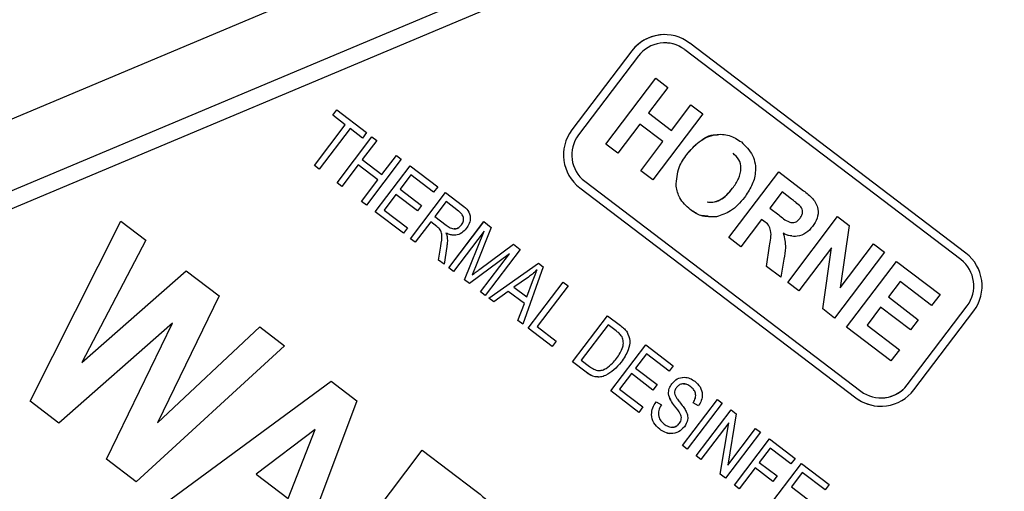
# Model space of a CAD drawing. Units: millimetres. Extents: x -40 to 415, y 5 to 294.
# Drawn here: x 300 to 312, y 165 to 171 of the extents above; entities that cross this region are included whole.
import ezdxf

# ---------------------------------------------------------------- set-up
doc = ezdxf.new("R2010")
doc.units = ezdxf.units.MM

msp = doc.modelspace()

# ---------------------------------------------------------------- linework, layer by layer
at = {"color": 7, "linetype": 'Continuous', "lineweight": 25}
for p, q in [((311.362, 174.87), (294.327, 167.718)), ((311.672, 174.132), (294.637, 166.981)), ((311.672, 174.132), (294.637, 166.981)), ((311.749, 173.948), (294.714, 166.796)), ((307.56, 170.874), (307.56, 170.874)), ((311.207, 168.331), (307.863, 170.872)), ((307.162, 170.776), (306.436, 169.821)), ((307.162, 170.776), (306.436, 169.821)), ((307.242, 170.716), (306.516, 169.76)), ((307.162, 170.776), (307.162, 170.776)), ((311.147, 168.252), (307.802, 170.792)), ((307.802, 170.792), (307.802, 170.792)), ((311.147, 168.252), (307.802, 170.792)), ((306.848, 169.65), (307.453, 170.446)), ((306.848, 169.65), (307.453, 170.446)), ((307.453, 170.446), (307.597, 170.336)), ((307.597, 170.336), (307.362, 170.026)), ((307.641, 169.814), (307.877, 170.124)), ((307.641, 169.814), (307.877, 170.124)), ((307.877, 170.124), (308.021, 170.014)), ((303.538, 169.998), (303.587, 170.063)), ((303.538, 169.998), (303.587, 170.063)), ((303.69, 169.883), (303.538, 169.998)), ((303.538, 169.998), (303.538, 169.998)), ((303.69, 169.883), (303.538, 169.998)), ((303.587, 170.063), (303.949, 169.788)), ((307.362, 170.026), (307.641, 169.814)), ((308.021, 170.014), (307.416, 169.218)), ((303.316, 169.391), (303.69, 169.883)), ((303.316, 169.391), (303.69, 169.883)), ((303.69, 169.883), (303.69, 169.883)), ((307.259, 169.891), (306.992, 169.54)), ((307.539, 169.679), (307.259, 169.891)), ((307.26, 169.891), (307.259, 169.891)), ((307.539, 169.679), (307.26, 169.891)), ((303.748, 169.839), (303.374, 169.347)), ((303.591, 169.182), (304.014, 169.739)), ((303.591, 169.182), (304.014, 169.739)), ((303.9, 169.723), (303.748, 169.839)), ((303.748, 169.839), (303.748, 169.839)), ((303.9, 169.723), (303.748, 169.839)), ((303.949, 169.788), (303.9, 169.723)), ((304.014, 169.739), (304.072, 169.695)), ((306.436, 169.821), (306.436, 169.821)), ((307.641, 169.814), (307.641, 169.814)), ((304.072, 169.695), (303.896, 169.463)), ((306.992, 169.54), (306.848, 169.65)), ((306.848, 169.65), (306.848, 169.65)), ((306.992, 169.54), (306.848, 169.65)), ((307.272, 169.328), (307.539, 169.679)), ((307.272, 169.328), (307.539, 169.679)), ((307.539, 169.679), (307.539, 169.679)), ((304.135, 169.282), (304.311, 169.513)), ((304.135, 169.282), (304.311, 169.513)), ((304.311, 169.513), (304.369, 169.469)), ((307.829, 169.525), (307.829, 169.525)), ((308.388, 169.54), (308.388, 169.54)), ((303.374, 169.347), (303.316, 169.391)), ((303.316, 169.391), (303.316, 169.391)), ((303.374, 169.347), (303.316, 169.391)), ((303.847, 169.398), (303.649, 169.138)), ((304.086, 169.217), (303.847, 169.398)), ((303.847, 169.398), (303.847, 169.398)), ((304.086, 169.217), (303.847, 169.398)), ((303.896, 169.463), (304.135, 169.282)), ((304.369, 169.469), (303.946, 168.912)), ((304.054, 168.83), (304.478, 169.387)), ((304.054, 168.83), (304.478, 169.387)), ((304.478, 169.387), (304.811, 169.134)), ((304.135, 169.282), (304.135, 169.282)), ((304.486, 169.278), (304.354, 169.104)), ((304.761, 169.069), (304.486, 169.278)), ((304.486, 169.278), (304.486, 169.278)), ((304.761, 169.069), (304.486, 169.278)), ((307.416, 169.218), (307.272, 169.328)), ((307.272, 169.328), (307.272, 169.328)), ((307.416, 169.218), (307.272, 169.328)), ((308.337, 168.518), (308.942, 169.315)), ((308.337, 168.518), (308.942, 169.315)), ((308.942, 169.315), (309.243, 169.086)), ((303.649, 169.138), (303.591, 169.182)), ((303.591, 169.182), (303.591, 169.182)), ((303.649, 169.138), (303.591, 169.182)), ((303.888, 168.956), (304.086, 169.217)), ((303.888, 168.956), (304.086, 169.217)), ((304.086, 169.217), (304.086, 169.217)), ((306.592, 169.2), (309.937, 166.659)), ((307.699, 169.141), (307.699, 169.141)), ((304.304, 169.039), (304.162, 168.851)), ((304.565, 168.841), (304.304, 169.039)), ((304.305, 169.039), (304.304, 169.039)), ((304.565, 168.841), (304.305, 169.039)), ((304.354, 169.104), (304.615, 168.906)), ((304.481, 168.505), (304.905, 169.062)), ((304.481, 168.505), (304.905, 169.062)), ((304.811, 169.134), (304.761, 169.069)), ((304.905, 169.062), (305.109, 168.907)), ((306.532, 169.12), (309.876, 166.579)), ((306.532, 169.12), (306.532, 169.12)), ((306.532, 169.12), (309.876, 166.579)), ((308.383, 169.116), (308.383, 169.116)), ((308.984, 169.07), (308.835, 168.874)), ((309.096, 168.985), (308.984, 169.07)), ((308.984, 169.07), (308.984, 169.07)), ((309.096, 168.985), (308.984, 169.07)), ((303.946, 168.912), (303.888, 168.956)), ((303.888, 168.956), (303.888, 168.956)), ((303.946, 168.912), (303.888, 168.956)), ((304.615, 168.906), (304.565, 168.841)), ((304.913, 168.953), (304.776, 168.772)), ((305.064, 168.839), (304.913, 168.953)), ((304.913, 168.953), (304.913, 168.953)), ((305.064, 168.839), (304.913, 168.953)), ((309.096, 168.985), (309.096, 168.985)), ((304.394, 168.571), (304.054, 168.83)), ((304.054, 168.83), (304.054, 168.83)), ((304.394, 168.571), (304.054, 168.83)), ((304.162, 168.851), (304.444, 168.636)), ((305.064, 168.839), (305.064, 168.839)), ((307.869, 168.857), (307.869, 168.857)), ((308.835, 168.874), (308.941, 168.793)), ((309.208, 168.891), (309.208, 168.891)), ((299.872, 166.539), (300.971, 168.718)), ((299.872, 166.539), (300.971, 168.718)), ((300.971, 168.718), (301.273, 168.489)), ((304.726, 168.707), (304.539, 168.461)), ((304.8, 168.651), (304.726, 168.707)), ((304.726, 168.707), (304.726, 168.707)), ((304.8, 168.651), (304.726, 168.707)), ((304.776, 168.772), (304.911, 168.669)), ((304.944, 168.153), (305.368, 168.711)), ((304.944, 168.153), (305.368, 168.71)), ((305.099, 168.672), (305.099, 168.672)), ((305.368, 168.711), (305.459, 168.642)), ((308.733, 168.739), (308.481, 168.408)), ((308.762, 168.717), (308.733, 168.739)), ((308.733, 168.739), (308.733, 168.739)), ((308.762, 168.717), (308.733, 168.739)), ((308.762, 168.717), (308.762, 168.717)), ((309.05, 167.976), (309.655, 168.773)), ((309.05, 167.976), (309.655, 168.773)), ((309.107, 168.7), (309.107, 168.7)), ((309.201, 168.754), (309.201, 168.754)), ((309.655, 168.773), (309.796, 168.666)), ((309.796, 168.666), (309.685, 167.911)), ((304.444, 168.636), (304.394, 168.571)), ((304.8, 168.651), (304.8, 168.651)), ((304.91, 168.573), (304.91, 168.573)), ((305.372, 168.596), (305.002, 168.109)), ((305.01, 168.625), (305.01, 168.625)), ((305.135, 168.008), (305.372, 168.596)), ((305.135, 168.008), (305.372, 168.596)), ((305.459, 168.642), (305.267, 168.165)), ((305.372, 168.596), (305.372, 168.596)), ((308.997, 168.57), (308.997, 168.57)), ((301.273, 168.489), (300.501, 167.005)), ((304.539, 168.461), (304.481, 168.505)), ((304.481, 168.505), (304.481, 168.505)), ((304.539, 168.461), (304.481, 168.505)), ((305.319, 168.136), (305.727, 168.437)), ((305.319, 168.136), (305.727, 168.437)), ((305.727, 168.437), (305.809, 168.375)), ((308.481, 168.408), (308.337, 168.518)), ((308.337, 168.518), (308.337, 168.518)), ((308.481, 168.408), (308.337, 168.518)), ((308.795, 168.17), (308.829, 168.419)), ((308.795, 168.17), (308.829, 168.419)), ((308.829, 168.419), (308.829, 168.419)), ((309.685, 167.911), (310.089, 168.443)), ((309.685, 167.911), (310.089, 168.443)), ((310.089, 168.443), (310.224, 168.34)), ((304.821, 168.247), (304.847, 168.415)), ((304.821, 168.247), (304.847, 168.415)), ((304.847, 168.415), (304.847, 168.415)), ((304.921, 168.411), (304.887, 168.197)), ((305.678, 168.322), (305.194, 167.963)), ((305.328, 167.862), (305.678, 168.322)), ((305.328, 167.862), (305.678, 168.322)), ((305.809, 168.375), (305.386, 167.818)), ((305.678, 168.322), (305.678, 168.322)), ((309.579, 168.394), (309.185, 167.874)), ((309.474, 167.655), (309.579, 168.394)), ((309.474, 167.655), (309.579, 168.394)), ((309.579, 168.394), (309.579, 168.394)), ((310.224, 168.34), (309.619, 167.544)), ((304.887, 168.197), (304.821, 168.247)), ((304.821, 168.247), (304.821, 168.247)), ((304.887, 168.197), (304.821, 168.247)), ((305.429, 167.785), (306.031, 168.207)), ((305.429, 167.785), (306.031, 168.207)), ((306.031, 168.207), (306.087, 168.164)), ((309.004, 168.257), (308.967, 168.039)), ((309.764, 167.434), (310.369, 168.23)), ((309.764, 167.434), (310.369, 168.23)), ((310.369, 168.23), (310.896, 167.83)), ((311.147, 168.252), (311.147, 168.252)), ((300.501, 167.005), (301.765, 168.115)), ((300.501, 167.005), (301.765, 168.115)), ((301.765, 168.115), (302.163, 167.813)), ((305.002, 168.109), (304.944, 168.153)), ((304.944, 168.153), (304.944, 168.153)), ((305.002, 168.109), (304.944, 168.153)), ((305.267, 168.165), (305.226, 168.066)), ((305.226, 168.066), (305.226, 168.066)), ((305.319, 168.136), (305.319, 168.136)), ((306.087, 168.164), (305.842, 167.471)), ((306.015, 168.127), (306.015, 168.127)), ((308.967, 168.039), (308.795, 168.17)), ((308.795, 168.17), (308.795, 168.17)), ((308.967, 168.039), (308.795, 168.17)), ((305.194, 167.963), (305.135, 168.008)), ((305.135, 168.008), (305.135, 168.008)), ((305.194, 167.963), (305.135, 168.008)), ((305.909, 168.041), (305.733, 167.919)), ((305.89, 167.8), (305.96, 167.989)), ((305.89, 167.8), (305.96, 167.989)), ((305.907, 167.422), (306.331, 167.979)), ((305.907, 167.422), (306.331, 167.979)), ((305.96, 167.989), (305.96, 167.989)), ((306.331, 167.979), (306.389, 167.935)), ((309.185, 167.874), (309.05, 167.976)), ((309.05, 167.976), (309.05, 167.976)), ((309.185, 167.874), (309.05, 167.976)), ((310.411, 167.986), (310.27, 167.8)), ((310.794, 167.695), (310.411, 167.986)), ((310.411, 167.986), (310.411, 167.986)), ((310.794, 167.695), (310.411, 167.986)), ((305.386, 167.818), (305.328, 167.862)), ((305.328, 167.862), (305.328, 167.862)), ((305.386, 167.818), (305.328, 167.862)), ((305.665, 167.868), (305.49, 167.739)), ((305.86, 167.72), (305.665, 167.868)), ((305.665, 167.868), (305.665, 167.868)), ((305.86, 167.72), (305.665, 167.868)), ((305.733, 167.919), (305.89, 167.8)), ((306.389, 167.935), (306.015, 167.443)), ((309.685, 167.911), (309.685, 167.911)), ((310.896, 167.83), (310.794, 167.695)), ((302.163, 167.813), (301.415, 166.276)), ((305.49, 167.739), (305.429, 167.785)), ((305.429, 167.785), (305.429, 167.785)), ((305.49, 167.739), (305.429, 167.785)), ((305.782, 167.517), (305.86, 167.72)), ((305.782, 167.517), (305.86, 167.72)), ((305.86, 167.72), (305.86, 167.72)), ((305.89, 167.8), (305.89, 167.8)), ((310.27, 167.8), (310.632, 167.525)), ((309.619, 167.544), (309.474, 167.655)), ((309.474, 167.655), (309.474, 167.655)), ((309.619, 167.544), (309.474, 167.655)), ((310.176, 167.676), (310.011, 167.459)), ((310.538, 167.401), (310.176, 167.676)), ((310.176, 167.676), (310.176, 167.676)), ((310.538, 167.401), (310.176, 167.676)), ((310.497, 166.736), (311.223, 167.691)), ((310.497, 166.736), (311.223, 167.691)), ((310.577, 166.675), (311.303, 167.631)), ((311.223, 167.691), (311.223, 167.691)), ((301.597, 167.482), (300.221, 166.274)), ((300.797, 165.837), (301.597, 167.482)), ((300.797, 165.837), (301.597, 167.482)), ((301.597, 167.482), (301.597, 167.482)), ((305.842, 167.471), (305.782, 167.517)), ((305.782, 167.517), (305.782, 167.517)), ((305.842, 167.471), (305.782, 167.517)), ((306.443, 167.015), (306.866, 167.572)), ((306.443, 167.015), (306.866, 167.572)), ((306.866, 167.572), (307.023, 167.453)), ((310.632, 167.525), (310.538, 167.401)), ((301.415, 166.276), (302.654, 167.44)), ((301.415, 166.276), (302.654, 167.44)), ((302.654, 167.44), (302.956, 167.21)), ((306.197, 167.202), (305.907, 167.422)), ((305.907, 167.422), (305.907, 167.422)), ((306.197, 167.202), (305.907, 167.422)), ((306.015, 167.443), (306.246, 167.267)), ((306.875, 167.463), (306.55, 167.036)), ((306.973, 167.389), (306.875, 167.463)), ((306.875, 167.463), (306.875, 167.463)), ((306.973, 167.389), (306.875, 167.463)), ((306.973, 167.389), (306.973, 167.389)), ((310.301, 167.026), (309.764, 167.434)), ((309.764, 167.434), (309.764, 167.434)), ((310.301, 167.026), (309.764, 167.434)), ((310.011, 167.459), (310.404, 167.16)), ((306.246, 167.267), (306.197, 167.202)), ((307.043, 167.318), (307.043, 167.318)), ((302.956, 167.21), (301.157, 165.563)), ((306.906, 166.663), (307.33, 167.22)), ((306.906, 166.663), (307.33, 167.22)), ((307.338, 167.111), (307.206, 166.937)), ((307.33, 167.22), (307.663, 166.967)), ((307.613, 166.902), (307.338, 167.111)), ((307.338, 167.111), (307.338, 167.111)), ((307.613, 166.902), (307.338, 167.111)), ((310.404, 167.16), (310.301, 167.026)), ((300.501, 167.005), (300.501, 167.005)), ((306.607, 166.89), (306.443, 167.015)), ((306.443, 167.015), (306.443, 167.015)), ((306.607, 166.89), (306.443, 167.015)), ((306.55, 167.036), (306.65, 166.96)), ((306.976, 167.055), (306.976, 167.055)), ((306.607, 166.89), (306.607, 166.89)), ((306.768, 166.91), (306.768, 166.91)), ((306.85, 166.936), (306.85, 166.936)), ((307.156, 166.872), (307.014, 166.684)), ((307.417, 166.674), (307.156, 166.872)), ((307.157, 166.872), (307.156, 166.872)), ((307.417, 166.674), (307.157, 166.872)), ((307.206, 166.937), (307.467, 166.739)), ((307.663, 166.967), (307.613, 166.902)), ((301.504, 165.299), (303.52, 166.782)), ((301.504, 165.299), (303.52, 166.782)), ((303.52, 166.782), (303.832, 166.544)), ((307.646, 166.75), (307.646, 166.75)), ((307.788, 166.749), (307.788, 166.749)), ((307.246, 166.404), (306.906, 166.663)), ((306.906, 166.663), (306.906, 166.663)), ((307.246, 166.404), (306.906, 166.663)), ((307.014, 166.684), (307.296, 166.469)), ((307.467, 166.739), (307.417, 166.674)), ((307.876, 166.713), (307.876, 166.713)), ((310.497, 166.736), (310.497, 166.736)), ((300.221, 166.274), (299.872, 166.539)), ((299.872, 166.539), (299.872, 166.539)), ((300.221, 166.274), (299.872, 166.539)), ((303.832, 166.544), (302.949, 164.201)), ((307.456, 166.53), (307.52, 166.493)), ((307.775, 166.003), (308.198, 166.56)), ((307.775, 166.003), (308.198, 166.56)), ((308.256, 166.516), (307.833, 165.959)), ((307.969, 166.483), (307.905, 166.52)), ((307.905, 166.52), (307.905, 166.52)), ((307.969, 166.483), (307.905, 166.52)), ((308.198, 166.56), (308.256, 166.516)), ((309.876, 166.579), (309.876, 166.579)), ((310.179, 166.578), (310.179, 166.578)), ((307.296, 166.469), (307.246, 166.404)), ((307.68, 166.483), (307.68, 166.483)), ((307.941, 165.876), (308.365, 166.434)), ((307.941, 165.876), (308.365, 166.434)), ((308.365, 166.434), (308.426, 166.387)), ((301.415, 166.276), (301.415, 166.276)), ((307.739, 166.272), (307.739, 166.272)), ((308.336, 166.276), (307.999, 165.832)), ((308.234, 165.654), (308.336, 166.276)), ((308.234, 165.654), (308.336, 166.276)), ((308.426, 166.387), (308.324, 165.764)), ((308.336, 166.276), (308.336, 166.276)), ((303.325, 166.196), (302.61, 165.657)), ((302.999, 165.361), (303.325, 166.196)), ((302.999, 165.361), (303.325, 166.196)), ((303.325, 166.196), (303.325, 166.196)), ((307.5, 166.2), (307.5, 166.2)), ((307.649, 166.225), (307.649, 166.225)), ((308.719, 166.164), (308.296, 165.607)), ((308.324, 165.764), (308.661, 166.208)), ((308.324, 165.764), (308.662, 166.208)), ((308.661, 166.208), (308.719, 166.164)), ((308.404, 165.524), (308.828, 166.082)), ((308.405, 165.524), (308.828, 166.082)), ((308.828, 166.082), (309.139, 165.845)), ((303.17, 164.034), (304.622, 165.945)), ((303.17, 164.034), (304.622, 165.945)), ((304.622, 165.945), (305.258, 165.461)), ((307.833, 165.959), (307.775, 166.003)), ((307.775, 166.003), (307.775, 166.003)), ((307.833, 165.959), (307.775, 166.003)), ((308.836, 165.972), (308.704, 165.799)), ((309.09, 165.78), (308.836, 165.972)), ((308.836, 165.972), (308.836, 165.972)), ((309.09, 165.78), (308.836, 165.972)), ((301.157, 165.563), (300.797, 165.837)), ((300.797, 165.837), (300.797, 165.837)), ((301.157, 165.563), (300.797, 165.837)), ((307.999, 165.832), (307.941, 165.876)), ((307.941, 165.876), (307.941, 165.876)), ((307.999, 165.832), (307.941, 165.876)), ((308.704, 165.799), (308.922, 165.634)), ((309.139, 165.845), (309.09, 165.78)), ((308.324, 165.764), (308.324, 165.764)), ((308.655, 165.734), (308.462, 165.48)), ((308.872, 165.569), (308.655, 165.734)), ((308.655, 165.734), (308.655, 165.734)), ((308.872, 165.569), (308.655, 165.734)), ((308.795, 165.227), (309.219, 165.785)), ((308.795, 165.227), (309.219, 165.785)), ((309.227, 165.675), (309.095, 165.502)), ((309.219, 165.785), (309.552, 165.532)), ((309.502, 165.467), (309.227, 165.675)), ((309.227, 165.675), (309.227, 165.675)), ((309.502, 165.467), (309.227, 165.675)), ((302.61, 165.657), (302.999, 165.361)), ((308.296, 165.607), (308.234, 165.654)), ((308.234, 165.654), (308.234, 165.654)), ((308.296, 165.607), (308.234, 165.654)), ((308.922, 165.634), (308.872, 165.569)), ((308.462, 165.48), (308.404, 165.524)), ((308.405, 165.524), (308.404, 165.524)), ((308.462, 165.48), (308.405, 165.524)), ((309.095, 165.502), (309.356, 165.304)), ((309.552, 165.532), (309.502, 165.467))]:
    msp.add_line(p, q, dxfattribs=at)
for centre, radius, start, end in [((307.56, 170.474), 0.5, 52.773, 142.7731), ((307.56, 170.474), 0.5, 90, 142.7731), ((307.56, 170.474), 0.4, 52.773, 142.7731), ((307.56, 170.474), 0.4, 52.773, 90), ((306.834, 169.518), 0.5, 142.7731, 232.773), ((306.834, 169.518), 0.5, 142.7731, 232.773), ((306.834, 169.518), 0.4, 142.7731, 232.773), ((310.905, 167.933), 0.5, 322.7731, 52.773), ((310.905, 167.933), 0.4, 322.7731, 52.773), ((310.905, 167.933), 0.4, 322.7731, 52.773), ((310.179, 166.978), 0.5, 232.773, 322.7731), ((310.179, 166.978), 0.4, 232.773, 322.7731), ((310.179, 166.978), 0.4, 270, 322.7731), ((310.179, 166.978), 0.5, 232.773, 270)]:
    msp.add_arc(centre, radius, start, end, dxfattribs=at)
for points, knots in [([(307.829, 169.525), (307.875, 169.58), (307.968, 169.689), (308.156, 169.775), (308.347, 169.767), (308.442, 169.706), (308.489, 169.675)], [0, 0, 0, 0, 0.2809092, 0.5603432, 0.7797145, 1, 1, 1, 1]), ([(307.829, 169.525), (307.875, 169.578), (307.968, 169.684), (308.112, 169.769), (308.191, 169.762), (308.2, 169.762)], [0, 0, 0, 0, 0.472603, 0.942724, 1, 1, 1, 1]), ([(308.489, 169.675), (308.541, 169.625), (308.644, 169.525), (308.673, 169.317), (308.62, 169.141), (308.557, 169.049), (308.525, 169.003)], [0, 0, 0, 0, 0.2792285, 0.5582201, 0.7788139, 1, 1, 1, 1]), ([(307.699, 169.141), (307.704, 169.219), (307.713, 169.36), (307.793, 169.474), (307.829, 169.525)], [0, 0, 0, 0, 0.558173, 1, 1, 1, 1]), ([(307.699, 169.141), (307.704, 169.219), (307.713, 169.36), (307.793, 169.474), (307.829, 169.525)], [0, 0, 0, 0, 0.558173, 1, 1, 1, 1]), ([(308.383, 169.116), (308.409, 169.153), (308.46, 169.226), (308.493, 169.349), (308.466, 169.467), (308.414, 169.515), (308.388, 169.54)], [0, 0, 0, 0, 0.281235, 0.560566, 0.780179, 1, 1, 1, 1]), ([(308.383, 169.116), (308.409, 169.153), (308.46, 169.226), (308.493, 169.349), (308.466, 169.467), (308.414, 169.515), (308.388, 169.54)], [0, 0, 0, 0, 0.281235, 0.560566, 0.780179, 1, 1, 1, 1]), ([(307.869, 168.857), (307.82, 168.901), (307.733, 168.978), (307.709, 169.091), (307.699, 169.141)], [0, 0, 0, 0, 0.559984, 1, 1, 1, 1]), ([(307.869, 168.857), (307.82, 168.901), (307.733, 168.978), (307.709, 169.091), (307.699, 169.141)], [0, 0, 0, 0, 0.5599839, 1, 1, 1, 1]), ([(308.073, 168.95), (308.096, 168.947), (308.149, 168.94), (308.27, 168.984), (308.336, 169.062), (308.383, 169.116)], [0, 0, 0, 0, 0.185852, 0.428792, 1, 1, 1, 1]), ([(308.144, 168.946), (308.172, 168.954), (308.271, 168.979), (308.337, 169.059), (308.383, 169.116)], [0, 0, 0, 0, 0.29372, 1, 1, 1, 1]), ([(309.243, 169.086), (309.281, 169.057), (309.358, 168.999), (309.428, 168.876), (309.413, 168.748), (309.372, 168.684), (309.351, 168.652)], [0, 0, 0, 0, 0.281907, 0.559149, 0.779302, 1, 1, 1, 1]), ([(305.109, 168.907), (305.134, 168.888), (305.182, 168.851), (305.212, 168.767), (305.196, 168.688), (305.17, 168.648), (305.157, 168.628)], [0, 0, 0, 0, 0.281472, 0.55823, 0.77891, 1, 1, 1, 1]), ([(308.525, 169.003), (308.474, 168.942), (308.382, 168.833), (308.247, 168.79), (308.188, 168.771)], [0, 0, 0, 0, 0.560492, 1, 1, 1, 1]), ([(309.208, 168.891), (309.188, 168.91), (309.152, 168.943), (309.113, 168.972), (309.096, 168.985)], [0, 0, 0, 0, 0.559631, 1, 1, 1, 1]), ([(309.208, 168.891), (309.188, 168.91), (309.152, 168.943), (309.113, 168.972), (309.096, 168.985)], [0, 0, 0, 0, 0.559631, 1, 1, 1, 1]), ([(305.099, 168.672), (305.109, 168.688), (305.128, 168.719), (305.123, 168.772), (305.097, 168.811), (305.075, 168.83), (305.064, 168.839)], [0, 0, 0, 0, 0.279816, 0.558243, 0.778758, 1, 1, 1, 1]), ([(305.099, 168.672), (305.109, 168.688), (305.128, 168.719), (305.123, 168.772), (305.097, 168.811), (305.075, 168.83), (305.064, 168.839)], [0, 0, 0, 0, 0.279816, 0.558243, 0.778758, 1, 1, 1, 1]), ([(308.188, 168.771), (308.123, 168.769), (308.007, 168.764), (307.911, 168.829), (307.869, 168.857)], [0, 0, 0, 0, 0.558184, 1, 1, 1, 1]), ([(308.086, 168.779), (308.057, 168.779), (307.977, 168.779), (307.911, 168.827), (307.869, 168.857)], [0, 0, 0, 0, 0.368058, 1, 1, 1, 1]), ([(308.941, 168.793), (308.98, 168.759), (309.029, 168.717), (309.105, 168.697), (309.143, 168.704), (309.176, 168.725), (309.193, 168.744), (309.201, 168.754)], [0, 0, 0, 0, 0.5006002, 0.6252554, 0.7499762, 0.8748387, 1, 1, 1, 1]), ([(309.201, 168.754), (309.209, 168.766), (309.224, 168.789), (309.232, 168.828), (309.225, 168.863), (309.214, 168.882), (309.208, 168.891)], [0, 0, 0, 0, 0.2803611, 0.5596499, 0.7798067, 1, 1, 1, 1]), ([(309.201, 168.754), (309.209, 168.766), (309.224, 168.789), (309.232, 168.828), (309.226, 168.863), (309.214, 168.882), (309.208, 168.891)], [0, 0, 0, 0, 0.2803611, 0.5596499, 0.7798067, 1, 1, 1, 1]), ([(304.911, 168.669), (304.928, 168.657), (304.96, 168.634), (305.016, 168.62), (305.067, 168.637), (305.088, 168.66), (305.099, 168.672)], [0, 0, 0, 0, 0.281468, 0.559882, 0.779719, 1, 1, 1, 1]), ([(305.011, 168.627), (305.014, 168.627), (305.032, 168.622), (305.067, 168.638), (305.088, 168.661), (305.099, 168.672)], [0, 0, 0, 0, 0.091174, 0.545129, 1, 1, 1, 1]), ([(308.829, 168.419), (308.842, 168.48), (308.861, 168.566), (308.821, 168.674), (308.782, 168.703), (308.762, 168.717)], [0, 0, 0, 0, 0.5614987, 0.7793677, 1, 1, 1, 1]), ([(308.829, 168.419), (308.842, 168.48), (308.861, 168.566), (308.821, 168.674), (308.782, 168.703), (308.762, 168.717)], [0, 0, 0, 0, 0.5614987, 0.7793677, 1, 1, 1, 1]), ([(309.107, 168.7), (309.119, 168.702), (309.144, 168.704), (309.176, 168.725), (309.193, 168.744), (309.201, 168.754)], [0, 0, 0, 0, 0.320453, 0.65982, 1, 1, 1, 1]), ([(304.847, 168.415), (304.856, 168.463), (304.87, 168.529), (304.845, 168.615), (304.815, 168.639), (304.8, 168.651)], [0, 0, 0, 0, 0.560977, 0.77974, 1, 1, 1, 1]), ([(304.847, 168.415), (304.856, 168.463), (304.87, 168.529), (304.845, 168.615), (304.815, 168.639), (304.8, 168.651)], [0, 0, 0, 0, 0.560977, 0.77974, 1, 1, 1, 1]), ([(305.157, 168.628), (305.14, 168.609), (305.105, 168.569), (305.034, 168.543), (304.966, 168.548), (304.929, 168.565), (304.91, 168.573)], [0, 0, 0, 0, 0.28019, 0.559144, 0.779314, 1, 1, 1, 1]), ([(304.91, 168.573), (304.914, 168.564), (304.922, 168.546), (304.925, 168.528), (304.926, 168.52)], [0, 0, 0, 0, 0.560147, 1, 1, 1, 1]), ([(305.01, 168.548), (304.995, 168.549), (304.96, 168.549), (304.929, 168.564), (304.91, 168.573)], [0, 0, 0, 0, 0.410072, 1, 1, 1, 1]), ([(309.351, 168.652), (309.326, 168.623), (309.277, 168.567), (309.175, 168.528), (309.077, 168.534), (309.024, 168.558), (308.997, 168.57)], [0, 0, 0, 0, 0.280315, 0.559274, 0.779386, 1, 1, 1, 1]), ([(308.997, 168.57), (309.01, 168.512), (309.033, 168.408), (309.013, 168.303), (309.004, 168.257)], [0, 0, 0, 0, 0.55813, 1, 1, 1, 1]), ([(309.102, 168.538), (309.094, 168.538), (309.057, 168.539), (309.023, 168.556), (308.997, 168.57)], [0, 0, 0, 0, 0.208153, 1, 1, 1, 1]), ([(304.926, 168.52), (304.927, 168.499), (304.928, 168.463), (304.923, 168.427), (304.921, 168.411)], [0, 0, 0, 0, 0.559973, 1, 1, 1, 1]), ([(305.226, 168.066), (305.243, 168.079), (305.274, 168.102), (305.306, 168.126), (305.319, 168.136)], [0, 0, 0, 0, 0.559995, 1, 1, 1, 1]), ([(305.226, 168.066), (305.243, 168.079), (305.274, 168.102), (305.306, 168.126), (305.319, 168.136)], [0, 0, 0, 0, 0.559995, 1, 1, 1, 1]), ([(306.015, 168.127), (305.996, 168.11), (305.962, 168.08), (305.925, 168.053), (305.909, 168.041)], [0, 0, 0, 0, 0.559989, 1, 1, 1, 1]), ([(305.96, 167.989), (305.969, 168.015), (305.987, 168.061), (306.006, 168.107), (306.015, 168.127)], [0, 0, 0, 0, 0.560012, 1, 1, 1, 1]), ([(305.96, 167.989), (305.97, 168.015), (305.987, 168.061), (306.007, 168.107), (306.015, 168.127)], [0, 0, 0, 0, 0.560012, 1, 1, 1, 1]), ([(307.043, 167.318), (307.032, 167.333), (307.011, 167.359), (306.984, 167.38), (306.973, 167.389)], [0, 0, 0, 0, 0.559046, 1, 1, 1, 1]), ([(307.043, 167.318), (307.032, 167.333), (307.011, 167.359), (306.984, 167.38), (306.973, 167.389)], [0, 0, 0, 0, 0.559046, 1, 1, 1, 1]), ([(307.023, 167.453), (307.04, 167.44), (307.07, 167.417), (307.094, 167.388), (307.104, 167.375)], [0, 0, 0, 0, 0.560309, 1, 1, 1, 1]), ([(307.104, 167.375), (307.119, 167.341), (307.148, 167.272), (307.118, 167.137), (307.065, 167.059), (307.033, 167.01)], [0, 0, 0, 0, 0.278195, 0.558779, 1, 1, 1, 1]), ([(306.976, 167.055), (307.006, 167.1), (307.049, 167.161), (307.064, 167.258), (307.05, 167.298), (307.043, 167.318)], [0, 0, 0, 0, 0.559955, 0.78064, 1, 1, 1, 1]), ([(306.976, 167.055), (307.006, 167.1), (307.049, 167.161), (307.064, 167.258), (307.05, 167.298), (307.043, 167.318)], [0, 0, 0, 0, 0.559955, 0.78064, 1, 1, 1, 1]), ([(307.033, 167.01), (306.976, 166.947), (306.904, 166.867), (306.783, 166.829), (306.697, 166.831), (306.643, 166.866), (306.607, 166.89)], [0, 0, 0, 0, 0.498621, 0.624388, 0.749821, 1, 1, 1, 1]), ([(306.85, 166.936), (306.877, 166.955), (306.924, 166.99), (306.96, 167.035), (306.976, 167.055)], [0, 0, 0, 0, 0.559565, 1, 1, 1, 1]), ([(306.85, 166.936), (306.877, 166.955), (306.924, 166.99), (306.96, 167.035), (306.976, 167.055)], [0, 0, 0, 0, 0.559565, 1, 1, 1, 1]), ([(306.756, 166.833), (306.744, 166.833), (306.689, 166.832), (306.643, 166.865), (306.607, 166.89)], [0, 0, 0, 0, 0.226411, 1, 1, 1, 1]), ([(306.65, 166.96), (306.666, 166.949), (306.699, 166.925), (306.755, 166.906), (306.808, 166.913), (306.836, 166.928), (306.85, 166.936)], [0, 0, 0, 0, 0.280747, 0.56, 0.779709, 1, 1, 1, 1]), ([(306.768, 166.911), (306.781, 166.912), (306.81, 166.913), (306.836, 166.928), (306.85, 166.936)], [0, 0, 0, 0, 0.45137, 1, 1, 1, 1]), ([(307.68, 166.483), (307.663, 166.505), (307.63, 166.549), (307.603, 166.622), (307.611, 166.695), (307.634, 166.732), (307.646, 166.75)], [0, 0, 0, 0, 0.281142, 0.560056, 0.779862, 1, 1, 1, 1]), ([(307.68, 166.483), (307.664, 166.505), (307.63, 166.549), (307.603, 166.622), (307.611, 166.695), (307.634, 166.732), (307.646, 166.75)], [0, 0, 0, 0, 0.281142, 0.560056, 0.779862, 1, 1, 1, 1]), ([(307.646, 166.75), (307.666, 166.772), (307.707, 166.815), (307.791, 166.834), (307.866, 166.819), (307.905, 166.793), (307.924, 166.78)], [0, 0, 0, 0, 0.2796966, 0.5588536, 0.7791302, 1, 1, 1, 1]), ([(307.646, 166.75), (307.666, 166.772), (307.707, 166.817), (307.766, 166.824), (307.795, 166.828)], [0, 0, 0, 0, 0.504851, 1, 1, 1, 1]), ([(307.876, 166.713), (307.861, 166.724), (307.831, 166.744), (307.779, 166.752), (307.732, 166.737), (307.713, 166.715), (307.703, 166.705)], [0, 0, 0, 0, 0.280929, 0.559977, 0.779752, 1, 1, 1, 1]), ([(307.924, 166.78), (307.948, 166.759), (307.995, 166.716), (308.021, 166.628), (308.008, 166.547), (307.982, 166.504), (307.969, 166.483)], [0, 0, 0, 0, 0.280155, 0.559064, 0.779285, 1, 1, 1, 1]), ([(307.703, 166.705), (307.695, 166.693), (307.68, 166.671), (307.679, 166.646), (307.678, 166.634)], [0, 0, 0, 0, 0.5603736, 1, 1, 1, 1]), ([(307.678, 166.634), (307.686, 166.613), (307.701, 166.575), (307.727, 166.544), (307.739, 166.53)], [0, 0, 0, 0, 0.557866, 1, 1, 1, 1]), ([(307.876, 166.713), (307.861, 166.724), (307.834, 166.744), (307.802, 166.746), (307.787, 166.746)], [0, 0, 0, 0, 0.565755, 1, 1, 1, 1]), ([(307.905, 166.52), (307.915, 166.538), (307.936, 166.574), (307.938, 166.634), (307.913, 166.682), (307.889, 166.703), (307.876, 166.713)], [0, 0, 0, 0, 0.280757, 0.5593, 0.779211, 1, 1, 1, 1]), ([(307.905, 166.52), (307.916, 166.538), (307.936, 166.574), (307.938, 166.634), (307.913, 166.682), (307.889, 166.703), (307.876, 166.713)], [0, 0, 0, 0, 0.280757, 0.5593, 0.779211, 1, 1, 1, 1]), ([(307.5, 166.2), (307.473, 166.224), (307.421, 166.271), (307.395, 166.37), (307.412, 166.46), (307.441, 166.507), (307.456, 166.53)], [0, 0, 0, 0, 0.2800628, 0.5589268, 0.7791755, 1, 1, 1, 1]), ([(307.5, 166.2), (307.473, 166.224), (307.421, 166.271), (307.395, 166.37), (307.412, 166.46), (307.441, 166.507), (307.456, 166.53)], [0, 0, 0, 0, 0.2800628, 0.5589268, 0.7791755, 1, 1, 1, 1]), ([(307.739, 166.53), (307.754, 166.512), (307.781, 166.479), (307.804, 166.443), (307.814, 166.428)], [0, 0, 0, 0, 0.56013, 1, 1, 1, 1]), ([(307.52, 166.493), (307.507, 166.472), (307.483, 166.429), (307.483, 166.358), (307.511, 166.3), (307.54, 166.275), (307.554, 166.262)], [0, 0, 0, 0, 0.280743, 0.559143, 0.77941, 1, 1, 1, 1]), ([(307.739, 166.272), (307.745, 166.28), (307.756, 166.297), (307.763, 166.326), (307.761, 166.357), (307.737, 166.412), (307.706, 166.452), (307.68, 166.483)], [0, 0, 0, 0, 0.124972, 0.249815, 0.374598, 0.499572, 1, 1, 1, 1]), ([(307.739, 166.272), (307.745, 166.28), (307.756, 166.297), (307.763, 166.326), (307.761, 166.357), (307.737, 166.412), (307.706, 166.452), (307.68, 166.483)], [0, 0, 0, 0, 0.124972, 0.249815, 0.374598, 0.499572, 1, 1, 1, 1]), ([(307.814, 166.428), (307.822, 166.41), (307.839, 166.374), (307.841, 166.301), (307.815, 166.256), (307.798, 166.229)], [0, 0, 0, 0, 0.280966, 0.561401, 1, 1, 1, 1]), ([(307.554, 166.262), (307.57, 166.251), (307.603, 166.229), (307.659, 166.221), (307.708, 166.237), (307.729, 166.26), (307.739, 166.272)], [0, 0, 0, 0, 0.2808504, 0.5599587, 0.7797674, 1, 1, 1, 1]), ([(307.649, 166.227), (307.653, 166.227), (307.673, 166.223), (307.708, 166.238), (307.729, 166.26), (307.739, 166.272)], [0, 0, 0, 0, 0.130131, 0.564647, 1, 1, 1, 1]), ([(307.798, 166.229), (307.776, 166.207), (307.732, 166.161), (307.642, 166.141), (307.561, 166.159), (307.52, 166.186), (307.5, 166.2)], [0, 0, 0, 0, 0.2795457, 0.558773, 0.7790389, 1, 1, 1, 1]), ([(307.64, 166.148), (307.638, 166.148), (307.613, 166.141), (307.561, 166.161), (307.52, 166.187), (307.5, 166.2)], [0, 0, 0, 0, 0.025973, 0.512219, 1, 1, 1, 1]), ([(305.258, 165.461), (305.345, 165.396), (305.516, 165.267), (305.646, 164.975), (305.582, 164.697), (305.49, 164.555), (305.445, 164.484)], [0, 0, 0, 0, 0.2819334, 0.5580137, 0.7787162, 1, 1, 1, 1])]:
    msp.add_open_spline(points, degree=3, knots=knots, dxfattribs=at)

doc.saveas('drawing.dxf')
